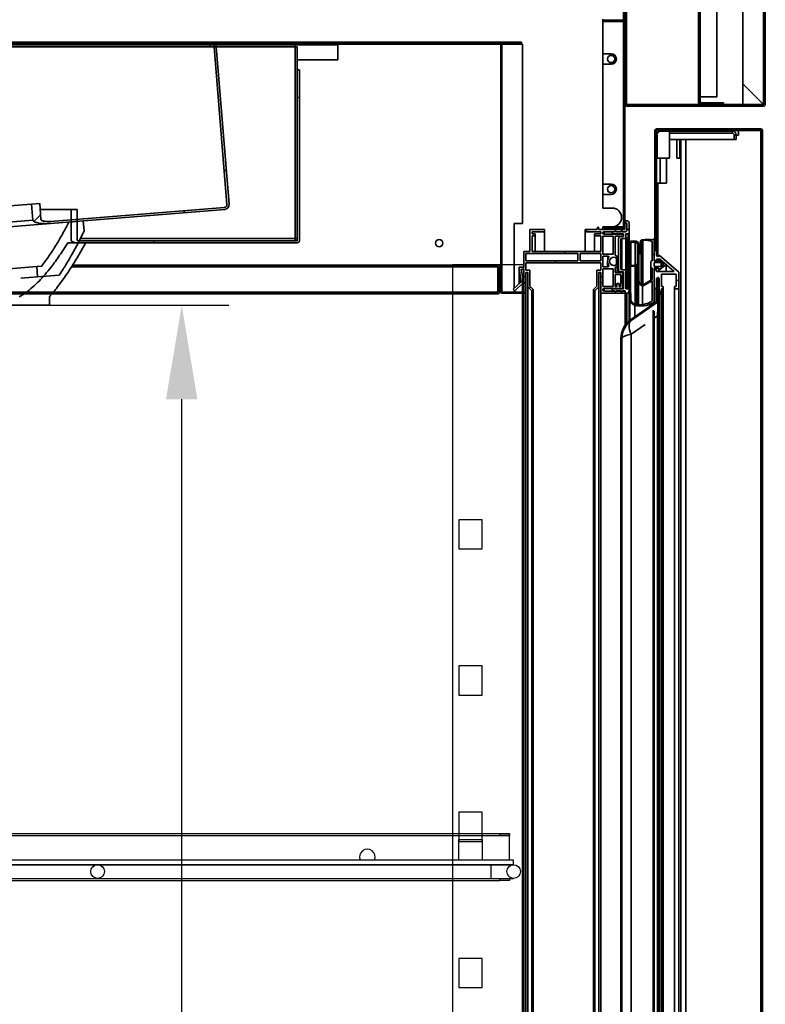
# Model space of a CAD drawing. Units: millimetres. Extents: x 11305 to 20286, y 624 to 6974.
# Drawn here: x 17505 to 17861, y 4926 to 5397 of the extents above; entities that cross this region are included whole.
import ezdxf

# ---------------------------------------------------------------- set-up
doc = ezdxf.new("R2010")
doc.units = ezdxf.units.MM
doc.linetypes.add('SLD-Continua', pattern=[0])
doc.layers.add('ACOTA', color=50, linetype='Continuous')

msp = doc.modelspace()

# ---------------------------------------------------------------- linework, layer by layer
at = {"color": 7, "linetype": 'SLD-Continua', "lineweight": 35}
for p, q in [((17829.36, 5360.26), (17829.36, 5744.34)), ((17830.16, 5744.34), (17830.16, 5360.26)), ((17838.15, 5744.34), (17838.15, 5360.26)), ((17794.14, 5534.24), (17794.14, 5396.27)), ((17794.94, 5366.44), (17794.94, 5534.24)), ((17860.5, 5356.47), (17860.5, 5451.56)), ((17860.5, 5451.55), (17860.5, 5356.47)), ((17861.3, 5356.47), (17861.3, 5451.56)), ((17850.52, 5441.58), (17850.52, 5366.45)), ((17783.56, 5306.96), (17783.56, 5397.37)), ((17783.56, 5396.87), (17793.54, 5396.87)), ((17783.56, 5396.87), (17783.56, 5396.27)), ((17783.56, 5396.27), (17793.54, 5396.27)), ((17783.57, 5380.81), (17783.57, 5396.27)), ((17783.57, 5396.27), (17793.54, 5396.27)), ((17793.54, 5396.27), (17793.54, 5297.98)), ((17793.54, 5396.27), (17793.54, 5297.98)), ((17793.54, 5396.27), (17793.54, 5396.27)), ((17794.14, 5396.27), (17794.14, 5297.98)), ((17744.74, 5386.44), (17098.12, 5386.44)), ((17744.74, 5385.95), (17098.12, 5385.95)), ((17182.94, 5385.95), (17656.93, 5385.95)), ((17182.94, 5385.15), (17656.93, 5385.15)), ((17636.47, 5385.15), (17204.39, 5385.15)), ((17636.47, 5384.15), (17204.39, 5384.15)), ((17598.58, 5386.06), (17597.58, 5385.98)), ((17597.58, 5385.98), (17603.84, 5308.7)), ((17604.83, 5308.78), (17598.58, 5386.06)), ((17636.47, 5384.15), (17636.47, 5385.15)), ((17636.47, 5384.15), (17636.47, 5384.14)), ((17636.47, 5384.14), (17636.47, 5292.33)), ((17637.47, 5384.14), (17636.47, 5384.14)), ((17636.47, 5384.14), (17636.47, 5292.33)), ((17636.47, 5384.14), (17636.47, 5384.14)), ((17637.47, 5384.14), (17637.47, 5373.16)), ((17656.93, 5385.15), (17656.93, 5385.95)), ((17656.93, 5385.15), (17656.93, 5385.15)), ((17656.93, 5377.96), (17656.93, 5385.15)), ((17734.76, 5266.7), (17734.76, 5385.45)), ((17735.26, 5385.95), (17743.25, 5385.95)), ((17735.26, 5266.7), (17735.26, 5385.45)), ((17735.26, 5385.45), (17743.25, 5385.45)), ((17735.26, 5385.45), (17735.26, 5385.45)), ((17735.26, 5266.7), (17735.26, 5385.45)), ((17745.24, 5385.45), (17735.26, 5385.45)), ((17743.25, 5385.45), (17743.25, 5385.95)), ((17744.74, 5385.95), (17744.74, 5386.44)), ((17745.24, 5299.63), (17745.24, 5385.45)), ((17637.47, 5377.96), (17656.93, 5377.96)), ((17787.57, 5380.81), (17783.57, 5380.81)), ((17637.47, 5373.16), (17637.47, 5291.34)), ((17637.47, 5373.16), (17638.47, 5373.16)), ((17638.47, 5373.16), (17638.47, 5291.34)), ((17783.57, 5318.44), (17783.57, 5375.82)), ((17783.57, 5375.82), (17787.57, 5375.82)), ((17794.14, 5366.44), (17794.94, 5366.44)), ((17794.14, 5366.44), (17794.94, 5366.44)), ((17794.94, 5363.45), (17794.94, 5366.44)), ((17794.94, 5366.44), (17794.94, 5366.44)), ((17850.52, 5366.45), (17860.5, 5356.47)), ((17850.52, 5356.47), (17850.52, 5366.45)), ((17794.15, 5363.45), (17794.95, 5363.45)), ((17794.15, 5356.47), (17794.15, 5363.45)), ((17794.95, 5356.47), (17794.95, 5363.45)), ((17830.16, 5360.26), (17829.36, 5360.26)), ((17829.36, 5360.26), (17829.36, 5357.27)), ((17838.15, 5360.26), (17830.16, 5360.26)), ((17830.16, 5360.26), (17830.16, 5357.27)), ((17794.94, 5355.66), (17860.5, 5355.66)), ((17860.5, 5356.47), (17794.95, 5356.47)), ((17860.5, 5355.67), (17794.95, 5355.67)), ((17829.36, 5357.27), (17830.16, 5357.27)), ((17830.16, 5357.26), (17841.34, 5357.26)), ((17841.34, 5356.47), (17841.34, 5357.26)), ((17860.5, 5355.67), (17860.5, 5355.66)), ((17859.2, 5344.83), (17809.31, 5344.83)), ((17808.51, 5286.66), (17808.51, 5344.03)), ((17809.31, 5286.66), (17809.31, 5344.03)), ((17859.2, 5344.03), (17809.31, 5344.03)), ((17809.51, 5341.84), (17809.51, 5330.86)), ((17815.49, 5343.84), (17811.5, 5343.84)), ((17815.49, 5343.84), (17815.49, 5330.86)), ((17815.49, 5343.84), (17845.43, 5343.84)), ((17845.43, 5342.84), (17815.49, 5342.84)), ((17845.43, 5343.84), (17845.43, 5342.84)), ((17847.42, 5341.84), (17846.42, 5341.84)), ((17846.42, 5339.84), (17846.42, 5341.84)), ((17847.42, 5341.84), (17847.42, 5339.84)), ((17848.42, 5341.84), (17847.42, 5341.84)), ((17859.2, 5344.03), (17848.23, 5344.03)), ((17848.42, 5341.84), (17848.42, 5343.34)), ((17859.2, 5344.03), (17859.2, 3735.45)), ((17859.2, 5344.03), (17859.2, 3735.45)), ((17859.2, 5344.03), (17859.2, 5344.03)), ((17860, 5344.03), (17860, 3735.45)), ((17846.42, 5339.84), (17815.49, 5339.84)), ((17818.99, 5330.86), (17818.99, 5339.84)), ((17820.48, 5330.86), (17820.48, 5339.84)), ((17820.91, 5339.84), (17820.91, 3739.64)), ((17847.42, 5339.84), (17846.42, 5339.84)), ((17815.49, 5330.86), (17809.51, 5330.86)), ((17811, 5318.89), (17811, 5330.86)), ((17814, 5318.89), (17814, 5330.86)), ((17820.48, 5330.86), (17818.99, 5330.86)), ((17820.91, 5330.86), (17820.48, 5330.86)), ((17787.57, 5318.44), (17783.57, 5318.44)), ((17811, 5318.89), (17809.31, 5318.89)), ((17809.34, 5293.01), (17809.34, 5318.89)), ((17809.94, 5287.35), (17809.94, 5318.89)), ((17814, 5318.89), (17811, 5318.89)), ((17783.57, 5313.45), (17787.57, 5313.45)), ((17783.57, 5306.96), (17783.57, 5313.45)), ((17510.4, 5308.84), (17459.32, 5304.7)), ((17514.25, 5309.15), (17510.4, 5308.84)), ((17510.4, 5308.84), (17511.02, 5301.18)), ((17514.87, 5301.49), (17514.25, 5309.15)), ((17602.65, 5307.3), (17519.38, 5300.56)), ((17532.18, 5306.31), (17514.48, 5306.31)), ((17529.27, 5306.3), (17514.48, 5306.3)), ((17519.46, 5299.56), (17602.73, 5306.31)), ((17529.27, 5306.3), (17532.18, 5306.31)), ((17529.27, 5306.3), (17529.28, 5298.93)), ((17532.18, 5306.31), (17532.19, 5298.93)), ((17783.57, 5306.96), (17783.56, 5306.96)), ((17788.06, 5306.96), (17783.57, 5306.96)), ((17511.02, 5301.18), (17459.94, 5297.05)), ((17519.46, 5299.56), (17476.99, 5296.12)), ((17535.1, 5300.83), (17528.27, 5300.28)), ((17529.28, 5298.93), (17529.28, 5291.54)), ((17532.19, 5298.93), (17532.19, 5291.54)), ((17535.5, 5295.86), (17535.1, 5300.83)), ((17745.24, 5299.63), (17741.25, 5299.63)), ((17741.25, 5299.63), (17741.25, 5268.53)), ((17745.24, 5299.63), (17741.25, 5299.63)), ((17745.24, 5299.63), (17745.24, 5299.63)), ((17780.67, 5296.93), (17781.17, 5297.74)), ((17781.17, 5297.74), (17781.57, 5297.74)), ((17781.57, 5297.74), (17781.57, 5296.63)), ((17793.54, 5297.98), (17783.56, 5297.98)), ((17783.56, 5297.98), (17783.56, 5297.38)), ((17783.56, 5296.63), (17783.56, 5297.98)), ((17783.56, 5297.98), (17788.06, 5297.98)), ((17793.54, 5297.98), (17788.06, 5297.98)), ((17793.54, 5297.98), (17793.54, 5297.98)), ((17794.14, 5300.83), (17795.14, 5300.83)), ((17794.14, 5299.83), (17794.14, 5300.83)), ((17794.54, 5299.83), (17794.14, 5299.83)), ((17794.14, 5296.63), (17794.14, 5299.73)), ((17794.14, 5299.73), (17794.54, 5299.73)), ((17795.04, 5299.23), (17795.04, 5296.53)), ((17795.14, 5296.53), (17795.14, 5299.23)), ((17796.13, 5299.83), (17796.13, 5267.3)), ((17748.74, 5286.16), (17748.74, 5296.63)), ((17748.74, 5296.63), (17755.72, 5296.63)), ((17755.72, 5295.64), (17749.73, 5295.64)), ((17749.73, 5295.64), (17749.73, 5294.64)), ((17749.73, 5294.64), (17751.23, 5294.64)), ((17751.23, 5293.64), (17749.73, 5293.64)), ((17749.73, 5293.64), (17749.73, 5286.16)), ((17751.23, 5294.64), (17751.23, 5293.64)), ((17751.23, 5286.16), (17751.23, 5293.64)), ((17755.72, 5296.63), (17755.72, 5295.64)), ((17755.72, 5286.16), (17755.72, 5295.64)), ((17775.18, 5295.64), (17775.18, 5296.63)), ((17775.18, 5296.63), (17780.67, 5296.63)), ((17782.66, 5295.64), (17775.18, 5295.64)), ((17775.18, 5286.16), (17775.18, 5295.64)), ((17779.67, 5293.64), (17779.67, 5294.64)), ((17779.67, 5294.64), (17782.66, 5294.64)), ((17782.66, 5293.64), (17779.67, 5293.64)), ((17779.67, 5286.16), (17779.67, 5293.64)), ((17780.67, 5296.63), (17780.67, 5296.93)), ((17781.57, 5296.63), (17794.14, 5296.63)), ((17782.66, 5294.64), (17782.66, 5295.64)), ((17782.66, 5286.16), (17782.66, 5293.64)), ((17793.54, 5297.38), (17783.56, 5297.38)), ((17783.66, 5295.14), (17783.66, 5294.94)), ((17783.66, 5293.44), (17788.5, 5293.44)), ((17783.66, 5284.96), (17783.66, 5293.44)), ((17789.27, 5295.64), (17784.16, 5295.64)), ((17784.16, 5294.44), (17793.44, 5294.44)), ((17788.13, 5295.04), (17788.13, 5294.44)), ((17788.5, 5293.44), (17788.5, 5284.96)), ((17788.63, 5295.54), (17789.36, 5295.54)), ((17793.54, 5294.54), (17788.63, 5294.54)), ((17789.27, 5295.54), (17789.27, 5295.64)), ((17793.44, 5293.44), (17789.5, 5293.44)), ((17789.5, 5293.44), (17789.5, 5284.33)), ((17789.95, 5295.54), (17792.35, 5295.54)), ((17792.26, 5295.64), (17790.03, 5295.64)), ((17790.03, 5295.54), (17790.03, 5295.64)), ((17792.14, 5293.34), (17793.54, 5293.34)), ((17792.26, 5295.54), (17792.26, 5295.64)), ((17792.94, 5295.54), (17794.24, 5295.54)), ((17794.24, 5295.64), (17793.03, 5295.64)), ((17793.03, 5295.54), (17793.03, 5295.64)), ((17793.44, 5294.44), (17793.44, 5293.44)), ((17793.44, 5293.34), (17793.44, 5293.44)), ((17793.54, 5293.34), (17793.54, 5294.54)), ((17794.24, 5295.54), (17794.24, 5295.64)), ((17794.54, 5294.54), (17795.64, 5294.54)), ((17794.54, 5292.94), (17794.54, 5294.54)), ((17795.04, 5296.04), (17795.04, 5296.45)), ((17795.14, 5296.37), (17795.14, 5296.53)), ((17795.64, 5294.54), (17795.64, 5268.29)), ((17536.31, 5290.34), (17527.67, 5290.34)), ((17637.47, 5291.34), (17532.75, 5291.34)), ((17637.47, 5290.34), (17532.75, 5290.34)), ((17533.71, 5292.33), (17636.47, 5292.33)), ((17637.47, 5292.33), (17636.47, 5292.33)), ((17636.47, 5291.34), (17636.47, 5292.33)), ((17636.47, 5292.33), (17636.47, 5292.33)), ((17636.47, 5292.33), (17636.47, 5292.33)), ((17791.15, 5277.37), (17791.15, 5292.34)), ((17792.14, 5277.87), (17792.14, 5291.84)), ((17792.64, 5292.34), (17794.54, 5292.34)), ((17794.84, 5277.07), (17794.84, 5292.64)), ((17796.43, 5279.27), (17796.43, 5290.45)), ((17796.78, 5279.62), (17796.78, 5290.45)), ((17797.03, 5290.7), (17799.12, 5290.7)), ((17797.13, 5291.15), (17799.12, 5291.15)), ((17800.17, 5289.65), (17800.17, 5280.57)), ((17800.62, 5289.65), (17800.62, 5285.3)), ((17801.49, 5290.44), (17801.49, 5285.51)), ((17801.94, 5290.32), (17801.94, 5290.56)), ((17802.78, 5270.22), (17802.78, 5291.39)), ((17807.24, 5290.94), (17807.24, 5281.72)), ((17808.14, 5291), (17808.14, 5281.72)), ((17808.14, 5282.3), (17808.14, 5289.67)), ((17808.37, 5290.31), (17809.47, 5291.28)), ((17809.34, 5291.16), (17809.34, 5292.22)), ((17809.64, 5291.15), (17809.34, 5290.8)), ((17809.34, 5290.8), (17809.34, 5284.35)), ((17809.47, 5291.28), (17809.64, 5291.15)), ((17745.74, 5278.67), (17745.74, 5286.16)), ((17745.74, 5286.16), (17748.74, 5286.16)), ((17746.74, 5285.16), (17771.69, 5285.16)), ((17746.74, 5281.67), (17746.74, 5285.16)), ((17749.73, 5286.16), (17782.66, 5286.16)), ((17771.69, 5285.16), (17771.69, 5281.67)), ((17772.68, 5285.16), (17782.66, 5285.16)), ((17772.68, 5281.67), (17772.68, 5285.16)), ((17782.66, 5285.16), (17782.66, 5281.67)), ((17788.5, 5284.96), (17783.66, 5284.96)), ((17783.66, 5283.96), (17785.97, 5283.96)), ((17783.66, 5278.87), (17783.66, 5283.96)), ((17790.5, 5283.88), (17790.5, 5282.91)), ((17800.62, 5285.3), (17801.85, 5285.6)), ((17800.62, 5280.57), (17800.62, 5284.68)), ((17800.75, 5284.87), (17801.95, 5285.16)), ((17800.75, 5273.9), (17800.75, 5284.87)), ((17802.03, 5285.77), (17802.03, 5285.91)), ((17802.49, 5270.11), (17802.49, 5285.84)), ((17808.51, 5286.66), (17809.31, 5286.66)), ((17809.94, 5287.35), (17809.34, 5287.35)), ((17809.94, 5283.75), (17809.94, 5287.35)), ((17810.53, 5284.35), (17819.91, 5276.26)), ((17512.84, 5279), (17490.18, 5277.17)), ((17515.21, 5279.2), (17512.84, 5279)), ((17512.84, 5279), (17513.24, 5274.03)), ((17529.53, 5278.88), (17718.39, 5278.88)), ((17530.03, 5279.67), (17718.39, 5279.67)), ((17718.39, 5279.67), (17718.39, 5278.88)), ((17718.39, 5278.87), (17718.39, 5278.88)), ((17718.39, 5278.87), (17733.35, 5278.87)), ((17718.41, 5279.67), (17718.41, 5278.88)), ((17733.35, 5279.67), (17718.41, 5279.67)), ((17733.35, 5278.88), (17718.41, 5278.88)), ((17733.35, 5278.87), (17733.35, 5266.7)), ((17733.36, 5278.87), (17733.36, 5266.7)), ((17734.16, 5278.87), (17734.16, 5266.7)), ((17771.69, 5281.67), (17746.74, 5281.67)), ((17782.66, 5280.67), (17746.74, 5280.67)), ((17746.74, 5280.67), (17746.74, 5277.18)), ((17782.66, 5281.67), (17772.68, 5281.67)), ((17782.66, 5277.18), (17782.66, 5280.67)), ((17785.97, 5278.87), (17783.66, 5278.87)), ((17785.81, 5281.42), (17785.81, 5278.87)), ((17790.5, 5282.91), (17790.12, 5282.91)), ((17790.12, 5279.92), (17790.12, 5282.91)), ((17790.12, 5279.92), (17790.5, 5279.92)), ((17790.5, 5279.92), (17790.5, 5282.91)), ((17790.5, 5279.92), (17790.5, 5278.95)), ((17790.5, 5276.18), (17790.5, 5278.95)), ((17796.87, 5279.07), (17799.12, 5279.07)), ((17796.87, 5266.65), (17796.87, 5279.07)), ((17799.12, 5279.52), (17796.88, 5279.52)), ((17799.91, 5279.29), (17800.62, 5270.79)), ((17799.91, 5260.77), (17799.91, 5279.29)), ((17801, 5271.03), (17800.27, 5279.61)), ((17800.62, 5275.47), (17800.62, 5280.57)), ((17807.24, 5281.72), (17806.63, 5281.3)), ((17806.63, 5281.3), (17806.63, 5278.61)), ((17808.14, 5281.72), (17810.44, 5281.72)), ((17808.14, 5280.92), (17811.55, 5280.92)), ((17808.14, 5278.99), (17808.14, 5280.92)), ((17811.51, 5278.99), (17808.14, 5278.99)), ((17809.34, 5281.3), (17809.14, 5281.3)), ((17810.78, 5282.55), (17809.34, 5282.55)), ((17809.34, 5282.55), (17809.34, 5281.3)), ((17810.44, 5281.72), (17810.44, 5282.66)), ((17810.44, 5282.66), (17813.93, 5279.97)), ((17813.93, 5279.97), (17810.44, 5277.28)), ((17817.73, 5276.56), (17810.78, 5282.55)), ((17810.78, 5282.39), (17810.78, 5282.55)), ((17812.78, 5279.97), (17811.51, 5278.99)), ((17811.55, 5280.92), (17812.78, 5279.97)), ((17811.55, 5279.02), (17811.55, 5280.92)), ((17813.93, 5276.56), (17813.93, 5279.84)), ((17513.24, 5274.03), (17523.65, 5274.87)), ((17744.4, 5271.49), (17743.59, 5278.67)), ((17743.59, 5278.67), (17743.65, 5278.67)), ((17743.59, 5270.73), (17743.59, 5278.67)), ((17743.65, 5278.67), (17745.74, 5278.67)), ((17745.74, 5277.67), (17744.72, 5277.67)), ((17744.72, 5277.67), (17745.45, 5271.18)), ((17745.24, 5274.68), (17745.24, 5266.7)), ((17745.74, 5274.68), (17745.24, 5274.68)), ((17745.74, 5266.2), (17745.74, 5277.67)), ((17745.74, 5274.68), (17745.74, 5266.7)), ((17746.74, 5277.18), (17748.74, 5277.18)), ((17747.74, 5276.18), (17746.74, 5276.18)), ((17746.74, 5276.18), (17746.74, 5274.55)), ((17746.74, 5273.95), (17746.74, 5274.55)), ((17747.74, 5269.19), (17747.74, 5276.18)), ((17748.74, 5277.18), (17748.74, 5269.61)), ((17780.67, 5269.61), (17780.67, 5277.18)), ((17780.67, 5277.18), (17782.66, 5277.18)), ((17782.66, 5276.18), (17781.67, 5276.18)), ((17781.67, 5276.18), (17781.67, 5269.19)), ((17782.66, 5274.46), (17782.66, 5276.18)), ((17782.66, 5273.86), (17782.66, 5274.46)), ((17783.66, 5277.87), (17788.5, 5277.87)), ((17783.66, 5269.39), (17783.66, 5277.87)), ((17788.5, 5277.87), (17788.5, 5269.39)), ((17789.5, 5278.51), (17789.5, 5276.18)), ((17789.5, 5276.18), (17793.2, 5276.18)), ((17792.2, 5275.18), (17789.5, 5275.18)), ((17789.5, 5275.18), (17789.5, 5269.39)), ((17791.15, 5276.18), (17791.15, 5277.37)), ((17793.54, 5276.37), (17792.14, 5276.38)), ((17792.2, 5274.65), (17792.2, 5275.18)), ((17792.2, 5271.11), (17792.2, 5274.65)), ((17794.54, 5277.37), (17792.64, 5277.37)), ((17793.2, 5274.28), (17792.82, 5274.28)), ((17792.82, 5271.49), (17792.82, 5274.28)), ((17793.2, 5276.18), (17793.2, 5274.28)), ((17793.2, 5271.49), (17793.2, 5274.28)), ((17793.54, 5268.29), (17793.54, 5276.37)), ((17794.54, 5268.29), (17794.54, 5276.77)), ((17794.84, 5268.29), (17794.84, 5277.07)), ((17806.63, 5278.61), (17807.24, 5278.19)), ((17806.63, 5272.35), (17806.63, 5278.61)), ((17807.24, 5278.19), (17807.24, 5272.69)), ((17808.14, 5278.22), (17808.14, 5262.45)), ((17810.44, 5278.22), (17808.14, 5278.22)), ((17808.14, 5269.33), (17808.14, 5276.81)), ((17809.34, 5277.81), (17809.34, 5276.56)), ((17809.34, 5276.56), (17817.73, 5276.56)), ((17810.44, 5277.28), (17810.44, 5278.22)), ((17810.44, 5276.56), (17810.44, 5277.28)), ((17818.72, 5275.37), (17811.73, 5275.37)), ((17811.73, 5275.37), (17811.73, 5269.33)), ((17818.72, 5269.33), (17818.72, 5275.37)), ((17819.91, 5276.26), (17819.91, 5268.33)), ((17513.24, 5274.03), (17505.31, 5273.39)), ((17740.77, 5268.07), (17744.4, 5271.49)), ((17745.45, 5271.18), (17741.45, 5267.36)), ((17746.74, 5273.95), (17746.74, 5271.46)), ((17746.74, 5270.86), (17746.74, 5271.46)), ((17746.74, 5270.86), (17746.74, 5266.2)), ((17748.74, 5269.61), (17750.33, 5268.01)), ((17779.07, 5268.01), (17780.67, 5269.61)), ((17782.66, 5271.46), (17782.66, 5273.86)), ((17782.66, 5270.86), (17782.66, 5271.46)), ((17782.66, 5266.2), (17782.66, 5270.86)), ((17788.5, 5269.39), (17783.66, 5269.39)), ((17789.5, 5269.39), (17790.35, 5269.39)), ((17790.35, 5269.39), (17790.35, 5270.89)), ((17790.35, 5270.89), (17791.35, 5270.89)), ((17791.35, 5270.89), (17791.35, 5269.39)), ((17791.35, 5269.39), (17792.2, 5269.39)), ((17792.2, 5269.39), (17792.2, 5271.11)), ((17792.82, 5271.49), (17793.2, 5271.49)), ((17793.2, 5271.49), (17793.2, 5268.39)), ((17796.32, 5272.84), (17796.32, 5253.06)), ((17800.62, 5270.79), (17802.59, 5269.58)), ((17800.62, 5260.7), (17800.62, 5270.79)), ((17802.54, 5270.08), (17801, 5271.03)), ((17807.24, 5272.69), (17802.54, 5270.08)), ((17802.59, 5269.58), (17807.24, 5272.14)), ((17802.59, 5260.77), (17802.59, 5269.58)), ((17807.24, 5272.14), (17807.24, 5263.02)), ((17810.53, 5273.37), (17809.34, 5273.37)), ((17809.34, 5273.37), (17809.34, 5268.33)), ((17809.69, 5273.68), (17810.19, 5273.68)), ((17809.69, 5273.68), (17809.69, 5262.71)), ((17810.19, 5273.68), (17810.19, 5262.71)), ((17810.53, 5268.33), (17810.53, 5273.37)), ((17811.73, 5269.33), (17812.53, 5269.33)), ((17812.53, 5269.33), (17812.53, 5268.33)), ((17817.92, 5268.33), (17817.92, 5269.33)), ((17817.92, 5269.33), (17818.72, 5269.33)), ((17305.04, 5266.69), (17733.35, 5266.69)), ((17305.04, 5265.89), (17733.35, 5265.89)), ((17745.24, 5266.7), (17735.26, 5266.7)), ((17735.26, 5266.7), (17735.26, 5266.7)), ((17735.26, 5266.7), (17741.25, 5266.7)), ((17745.24, 5266.2), (17735.26, 5266.2)), ((17740.75, 5266.7), (17740.75, 5266.7)), ((17741.45, 5267.36), (17740.77, 5268.07)), ((17740.77, 5266.7), (17740.77, 5266.7)), ((17741.25, 5267.56), (17741.25, 5266.7)), ((17741.45, 5266.7), (17741.45, 5267.36)), ((17746.74, 5266.2), (17745.74, 5266.2)), ((17745.74, 3813.29), (17745.74, 5266.2)), ((17746.74, 3813.29), (17746.74, 5266.2)), ((17749.63, 5267.3), (17747.74, 5269.19)), ((17747.74, 3810.29), (17747.74, 5269.19)), ((17750.33, 5268.01), (17749.63, 5267.3)), ((17749.63, 3812.18), (17749.63, 5267.3)), ((17750.33, 3811.48), (17750.33, 5268.01)), ((17779.78, 5267.3), (17779.07, 5268.01)), ((17779.07, 3811.48), (17779.07, 5268.01)), ((17781.67, 5269.19), (17779.78, 5267.3)), ((17779.78, 3812.18), (17779.78, 5267.3)), ((17781.67, 3810.29), (17781.67, 5269.19)), ((17794.24, 5266.2), (17782.66, 5266.2)), ((17782.66, 3813.29), (17782.66, 5266.2)), ((17783.66, 5267.9), (17783.66, 5267.7)), ((17793.2, 5268.39), (17784.16, 5268.39)), ((17784.16, 5267.2), (17789.27, 5267.2)), ((17788.13, 5267.8), (17788.13, 5267.2)), ((17788.63, 5268.29), (17793.54, 5268.29)), ((17789.36, 5267.3), (17788.63, 5267.3)), ((17789.36, 5267.03), (17789.36, 5267.3)), ((17792.35, 5267.3), (17789.95, 5267.3)), ((17789.95, 5267.03), (17789.95, 5267.3)), ((17790.03, 5267.2), (17792.26, 5267.2)), ((17792.35, 5267.03), (17792.35, 5267.3)), ((17794.34, 5267.3), (17792.94, 5267.3)), ((17792.94, 5267.03), (17792.94, 5267.3)), ((17793.03, 5267.2), (17794.24, 5267.2)), ((17793.2, 5268.29), (17793.2, 5268.39)), ((17794.24, 5267.2), (17794.24, 5266.2)), ((17794.24, 5250.84), (17794.24, 5266.2)), ((17794.34, 5266.2), (17794.34, 5267.3)), ((17795.14, 5266.2), (17794.34, 5266.2)), ((17794.34, 5250.98), (17794.34, 5266.2)), ((17795.64, 5268.29), (17794.54, 5268.29)), ((17795.14, 5251.95), (17795.14, 5266.2)), ((17796.13, 5252.91), (17796.13, 5267.27)), ((17809.34, 5268.33), (17809.14, 5268.33)), ((17809.34, 5262.2), (17809.34, 5268.33)), ((17810.53, 3811.15), (17810.53, 5268.33)), ((17811.73, 5265.34), (17811.53, 5265.34)), ((17811.53, 3814.15), (17811.53, 5265.34)), ((17812.53, 5268.33), (17811.73, 5268.33)), ((17811.73, 5268.33), (17811.73, 5265.34)), ((17811.73, 3814.15), (17811.73, 5265.34)), ((17812.53, 3811.15), (17812.53, 5268.33)), ((17819.91, 5268.33), (17817.92, 5268.33)), ((17817.92, 3811.15), (17817.92, 5268.33)), ((17819.91, 3811.15), (17819.91, 5268.33)), ((17518.88, 5260.4), (17499.72, 5260.4)), ((17518.88, 5264.39), (17518.88, 5260.4)), ((17796.57, 5253.25), (17796.57, 5263)), ((17796.9, 5253.5), (17809.47, 5262.3)), ((17797.19, 5253.09), (17809.76, 5261.89)), ((17798.9, 5254.9), (17798.9, 5260.46)), ((17808.14, 5261.36), (17808.14, 5262.45)), ((17810.19, 5255.35), (17810.19, 5262.71)), ((17808.14, 3818.78), (17808.14, 5257.67)), ((17809.76, 5255.35), (17809.76, 3821.1)), ((17810.19, 5255.35), (17809.76, 5255.35)), ((17810.19, 3821.1), (17810.19, 5255.35)), ((17796.22, 5251.38), (17796.15, 5250.56)), ((17796.15, 5250.56), (17796.22, 5249.64)), ((17796.42, 5252.09), (17796.22, 5251.38)), ((17796.74, 5252.66), (17796.42, 5252.09)), ((17797.19, 5253.09), (17796.74, 5252.66)), ((17796.22, 5249.64), (17796.42, 5248.65)), ((17796.42, 5248.65), (17796.74, 5247.61)), ((17796.74, 5247.61), (17797.19, 5246.55)), ((17797.19, 3829.9), (17797.19, 5246.55)), ((17792.22, 3831.95), (17792.22, 5244.51)), ((17792.72, 3831.95), (17792.72, 5244.51))]:
    msp.add_line(p, q, dxfattribs=at)
at = {"color": 8, "linetype": 'SLD-Continua', "lineweight": 35}
for p, q in [((17793.54, 5396.87), (17793.54, 5534.24)), ((17794.94, 5363.45), (17794.94, 5534.24)), ((17793.54, 5396.27), (17793.54, 5396.27)), ((17365.87, 5384.14), (17597.73, 5384.14)), ((17598.73, 5384.14), (17636.47, 5384.14)), ((17636.47, 5385.15), (17656.93, 5385.15)), ((17734.76, 5385.45), (17656.93, 5385.45)), ((17794.15, 5356.46), (17794.14, 5356.46)), ((17794.94, 5355.66), (17794.94, 5355.67)), ((17830.16, 5357.26), (17830.16, 5356.47)), ((17860.5, 5356.47), (17860.5, 5356.47)), ((17823.25, 5339.84), (17823.25, 3739.64)), ((17809.94, 5283.75), (17809.94, 5318.89)), ((17793.54, 5297.98), (17793.54, 5297.98)), ((17794.54, 5299.73), (17794.54, 5299.83)), ((17784.16, 5294.44), (17784.16, 5295.64)), ((17788.63, 5294.44), (17788.63, 5294.54)), ((17793.54, 5296.63), (17793.54, 5297.38)), ((17636.47, 5292.33), (17533.71, 5292.33)), ((17792.64, 5277.37), (17792.64, 5292.34)), ((17794.54, 5277.37), (17794.54, 5292.34)), ((17797.03, 5279.52), (17797.03, 5290.7)), ((17799.12, 5279.52), (17799.12, 5290.7)), ((17785.97, 5282.39), (17785.97, 5283.96)), ((17801.95, 5270.44), (17801.95, 5285.16)), ((17529.52, 5278.87), (17718.39, 5278.87)), ((17786.37, 5279.08), (17786.37, 5279.66)), ((17799.12, 5260.89), (17799.12, 5279.07)), ((17792.14, 5276.18), (17792.14, 5276.38)), ((17733.35, 5266.7), (17520.78, 5266.7)), ((17745.24, 3813.78), (17745.24, 5266.2)), ((17784.16, 5267.2), (17784.16, 5268.39)), ((17788.63, 5267.2), (17788.63, 5267.3)), ((17809.14, 5262.06), (17809.14, 5268.33)), ((17807.61, 5261), (17807.61, 5261.57)), ((17807.61, 3818.38), (17807.61, 5258.07)), ((17808.14, 5254.22), (17809.76, 5255.35)), ((17797.19, 5246.55), (17803.78, 5251.16))]:
    msp.add_line(p, q, dxfattribs=at)
at = {"color": 7, "linetype": 'SLD-Continua', "lineweight": 18}
for p, q in [((17505.62, 5385.15), (17504.82, 5385.95)), ((17572.83, 5385.15), (17572.03, 5385.95)), ((17595.09, 5384.15), (17596.09, 5385.15)), ((17596.89, 5385.95), (17597.39, 5386.44)), ((17664.1, 5385.95), (17664.6, 5386.44)), ((17793.54, 5380.97), (17794.14, 5381.57)), ((17860.5, 5380.72), (17861.3, 5381.52)), ((17637.47, 5359.32), (17638.47, 5360.32)), ((17735.26, 5357.13), (17734.76, 5357.63)), ((17835.45, 5355.67), (17836.25, 5356.47)), ((17823.82, 5344.03), (17824.61, 5344.83)), ((17808.51, 5328.73), (17809.31, 5329.53)), ((17602.57, 5324.41), (17603.49, 5325.34)), ((17793.54, 5313.76), (17794.14, 5314.36)), ((17511.49, 5300.54), (17514.69, 5303.75)), ((17582.85, 5304.7), (17583.94, 5305.79)), ((17775.42, 5295.64), (17776.41, 5296.63)), ((17796.13, 5296.26), (17795.14, 5297.26)), ((17568.49, 5290.34), (17569.49, 5291.34)), ((17801.94, 5290.45), (17801.53, 5290.86)), ((17764.94, 5285.16), (17765.94, 5286.16)), ((17808.14, 5284.25), (17807.24, 5285.15)), ((17760.45, 5280.67), (17761.45, 5281.67)), ((17811.47, 5280.92), (17810.44, 5281.96)), ((17813.08, 5279.31), (17812.58, 5279.81)), ((17818.72, 5271.73), (17819.91, 5272.93)), ((17544.05, 5265.89), (17544.84, 5266.69)), ((17678.46, 5265.89), (17679.26, 5266.69)), ((17745.98, 5266.2), (17746.74, 5266.96)), ((17748.36, 5268.57), (17749.06, 5269.28)), ((17859.2, 5245), (17860, 5245.8)), ((17792.22, 5178.03), (17792.72, 5178.52)), ((17859.2, 5177.79), (17860, 5178.59)), ((17792.22, 5110.82), (17792.72, 5111.32)), ((17859.2, 5043.38), (17860, 5044.17)), ((17792.22, 4976.4), (17792.72, 4976.9)), ((17859.2, 4976.17), (17860, 4976.96))]:
    msp.add_line(p, q, dxfattribs=at)
for p, q in [((17711.74, 5279.78), (17711.74, 3813.78)), ((17745.74, 5279.78), (17711.74, 5279.78)), ((17745.74, 3813.78), (17745.74, 5279.78))]:
    msp.add_line(p, q)
at = {"color": 7, "linetype": 'SLD-Continua'}
for p, q in [((17714.74, 5157.77), (17714.74, 5143.78)), ((17725.93, 5157.77), (17714.74, 5157.77)), ((17725.93, 5143.78), (17725.93, 5157.77)), ((17714.74, 5143.78), (17725.93, 5143.78)), ((17714.74, 5087.77), (17714.74, 5073.78)), ((17725.93, 5087.77), (17714.74, 5087.77)), ((17725.93, 5073.78), (17725.93, 5087.77)), ((17714.74, 5073.78), (17725.93, 5073.78)), ((17714.74, 5017.77), (17714.74, 5003.78)), ((17725.93, 5017.77), (17714.74, 5017.77)), ((17714.74, 5017.77), (17714.74, 5007.51)), ((17725.93, 5017.77), (17714.74, 5017.77)), ((17714.84, 5007.51), (17714.84, 5017.77)), ((17725.93, 5003.78), (17725.93, 5017.77)), ((17725.93, 5007.51), (17725.93, 5017.77)), ((17136.96, 5007.51), (17734.31, 5007.51)), ((17136.96, 5006.58), (17734.31, 5006.58)), ((17734.31, 5006.58), (17734.31, 5007.51)), ((17734.31, 5007.51), (17738.98, 5007.51)), ((17738.98, 5006.58), (17734.31, 5006.58)), ((17738.98, 5007.51), (17738.98, 5006.58)), ((17738.98, 5006.58), (17738.98, 5006.58)), ((17738.98, 4994.88), (17738.98, 5006.58)), ((17714.74, 5004.72), (17725.93, 5004.72)), ((17714.74, 4994.88), (17714.74, 5004.72)), ((17714.74, 5003.78), (17725.93, 5003.78)), ((17714.74, 5003.78), (17725.93, 5003.78)), ((17725.93, 5004.72), (17725.93, 4994.88)), ((17740.93, 4994.88), (17141.62, 4994.88)), ((17141.62, 4992.65), (17740.93, 4992.65)), ((17730.21, 4992.6), (17152.34, 4992.6)), ((17670.93, 4992.6), (17670.35, 4992.65)), ((17671.52, 4992.65), (17670.93, 4992.6)), ((17714.74, 4992.6), (17714.74, 4992.65)), ((17725.93, 4992.65), (17725.93, 4992.6)), ((17740.93, 4992.6), (17730.21, 4992.6)), ((17738.98, 4992.6), (17738.98, 4992.65)), ((17740.93, 4993.77), (17740.93, 4994.88)), ((17740.93, 4992.65), (17740.93, 4993.77)), ((17136.96, 4985.14), (17734.31, 4985.14)), ((17142.47, 4986.08), (17734.31, 4986.08)), ((17734.31, 4985.14), (17734.31, 4986.08)), ((17734.31, 4986.08), (17738.5, 4986.08)), ((17738.98, 4985.14), (17734.31, 4985.14)), ((17738.5, 4986.08), (17740.93, 4986.08)), ((17738.98, 4986.08), (17738.98, 4985.14)), ((17714.74, 4947.77), (17714.74, 4933.78)), ((17725.93, 4947.77), (17714.74, 4947.77)), ((17725.93, 4933.78), (17725.93, 4947.77)), ((17714.74, 4933.78), (17725.93, 4933.78))]:
    msp.add_line(p, q, dxfattribs=at)
at = {"color": 8, "linetype": 'SLD-Continua'}
for p, q in [((17136.96, 5006.58), (17738.98, 5006.58)), ((17730.21, 4989.34), (17730.21, 4992.6)), ((17730.21, 4986.08), (17730.21, 4989.34))]:
    msp.add_line(p, q, dxfattribs=at)
at = {"color": 7, "linetype": 'SLD-Continua', "lineweight": 35}
for centre in [(17787.57, 5378.31), (17787.57, 5315.94), (17705.33, 5290.15)]:
    msp.add_circle(centre, 1.75, dxfattribs=at)
at = {"color": 7, "linetype": 'SLD-Continua'}
for centre in [(17541.94, 4989.34), (17740.93, 4989.34)]:
    msp.add_circle(centre, 3.26, dxfattribs=at)
at = {"color": 7, "linetype": 'SLD-Continua', "lineweight": 35}
for centre, radius, start, end in [((17793.54, 5396.27), 0.6, 0, 90), ((17793.54, 5396.27), 0.000998, 0, 90), ((17735.26, 5385.45), 0.5, 90, 180), ((17735.26, 5385.45), 0.000998, 90, 180), ((17787.57, 5378.31), 2.49, 270, 90), ((17794.94, 5356.46), 0.8, 180, 270), ((17794.95, 5356.47), 0.799, 180, 270), ((17794.95, 5356.47), 0.000998, 180, 270), ((17830.16, 5357.27), 0.799, 180, 268.2991), ((17830.16, 5357.27), 0.000998, 180, 270), ((17860.5, 5356.47), 0.799, 270, 0), ((17860.5, 5356.47), 0.000998, 270, 0), ((17809.31, 5344.03), 0.799, 90, 180), ((17859.2, 5344.03), 0.799, 0, 90), ((17809.31, 5344.03), 0.000998, 90, 180), ((17811.5, 5341.84), 2, 90, 180), ((17845.43, 5341.84), 2, 0, 90), ((17845.43, 5341.84), 0.998, 0, 90), ((17859.2, 5344.03), 0.000998, 0, 90), ((17787.57, 5315.94), 2.49, 270, 90), ((17602.55, 5308.59), 2.3, 274.6296, 4.6296), ((17788.06, 5302.47), 4.49, 270, 90), ((17793.54, 5297.98), 0.6, 270, 0), ((17793.54, 5297.98), 0.000998, 270, 0), ((17794.54, 5299.23), 0.599, 0, 90), ((17794.54, 5299.23), 0.499, 0, 90), ((17795.14, 5299.83), 0.998, 0, 90), ((17784.16, 5295.14), 0.499, 90, 180), ((17784.16, 5294.94), 0.499, 180, 270), ((17788.63, 5295.04), 0.499, 90, 270), ((17789.65, 5295.54), 0.394, 14.6649, 165.3351), ((17789.65, 5295.54), 0.294, 0, 180), ((17792.14, 5292.34), 0.998, 90, 180), ((17792.64, 5295.54), 0.394, 14.6649, 165.3351), ((17792.64, 5295.54), 0.294, 0, 180), ((17794.22, 5296.45), 0.917, 270.955, 5.0705), ((17794.22, 5296.45), 0.817, 271.0117, 5.3714), ((17794.54, 5292.64), 0.299, 270, 90), ((17810.62, 5289.76), 3.57, 115.476, 147.623), ((17809.26, 5292.62), 0.399, 295.476, 115.476), ((17637.47, 5291.34), 0.999, 270, 0), ((17637.47, 5291.34), 0.000998, 270, 0), ((17792.64, 5291.84), 0.499, 90, 180), ((17797.13, 5290.45), 0.699, 90, 180), ((17797.03, 5290.45), 0.249, 90, 180), ((17799.12, 5289.65), 1.5, 0, 90), ((17799.12, 5289.65), 1.05, 0, 90), ((17802.78, 5290.54), 1.29, 98.2363, 178.6021), ((17820.98, 5290.44), 19.48, 179.6307, 193.4643), ((17802.8, 5290.53), 0.86, 91.3405, 177.9398), ((17820.99, 5290.44), 19.05, 179.6323, 193.3922), ((17804.73, 5278.35), 13.63, 77.8058, 98.9915), ((17804.21, 5283.32), 8.2, 68.2931, 100.0246), ((17810.62, 5289.76), 2.77, 115.476, 153.4476), ((17809.14, 5289.67), 0.998, 140.4133, 180), ((17785.97, 5283.46), 0.499, 324.1553, 90), ((17788.8, 5281.42), 2.99, 55.4819, 76.5066), ((17800.82, 5284.68), 0.2, 109.6997, 180), ((17801.79, 5285.84), 0.249, 283.625, 15.8185), ((17801.79, 5285.84), 0.699, 283.6875, 15.8116), ((17809.94, 5284.35), 0.599, 180, 270), ((17809.94, 5284.35), 0.599, 270, 0), ((17733.35, 5278.87), 0.808, 0, 90), ((17733.35, 5278.87), 0.00998, 0, 90), ((17788.8, 5281.42), 2.99, 144.1553, 215.8447), ((17785.97, 5279.37), 0.499, 270, 35.8447), ((17788.8, 5281.42), 2, 48.5904, 311.4096), ((17788.8, 5281.42), 2.99, 283.4934, 304.5181), ((17993.94, 5272.84), 197.61, 178.1338, 182.8531), ((18000.13, 5272.86), 203.36, 178.25, 182.7316), ((17796.88, 5279.62), 0.0998, 180, 270), ((17799.12, 5280.57), 1.05, 270, 0), ((17799.12, 5280.57), 1.5, 270, 301.5134), ((17799.12, 5280.57), 1.5, 319.9898, 0), ((17809.14, 5282.3), 0.998, 180, 270), ((17746.74, 5274.25), 0.299, 90, 270), ((17782.66, 5274.16), 0.299, 270, 90), ((17792.14, 5277.37), 0.998, 180, 269.8839), ((17792.64, 5277.87), 0.499, 180, 269.934), ((17791.5, 5272.78), 2, 48.5904, 69.5127), ((17794.54, 5277.07), 0.299, 270, 89.934), ((17809.31, 5276.63), 1.19, 88.6923, 170.9188), ((17746.74, 5271.16), 0.299, 90, 270), ((17782.66, 5271.16), 0.299, 270, 90), ((17791.5, 5272.98), 2, 290.4873, 311.4096), ((17809.14, 5269.33), 0.998, 180, 270), ((17733.35, 5266.7), 0.808, 270, 0), ((17733.35, 5266.7), 0.00998, 270, 0), ((17735.26, 5266.7), 0.5, 180, 270), ((17735.26, 5266.7), 0.000998, 180, 270), ((17745.24, 5266.7), 0.000998, 270, 0), ((17745.24, 5266.7), 0.5, 270, 0), ((17784.16, 5267.9), 0.499, 90, 180), ((17784.16, 5267.7), 0.499, 180, 270), ((17788.63, 5267.8), 0.499, 90, 270), ((17789.65, 5267.3), 0.394, 194.6649, 345.3351), ((17789.65, 5267.3), 0.294, 180, 0), ((17792.64, 5267.3), 0.394, 194.6649, 345.3351), ((17792.64, 5267.3), 0.294, 180, 0), ((17795.05, 5267.28), 1.09, 274.7132, 0.7394), ((17816.34, 5268.6), 5.81, 182.6784, 214.1914), ((17799.54, 5263.39), 2.99, 187.3921, 257.7773), ((17799.54, 5263.4), 2.54, 185.2961, 258.3496), ((17801.86, 5271.92), 11.84, 255.5229, 299.0541), ((17801.25, 5271.68), 11, 258.3496, 300.2684), ((17806.24, 5263.02), 0.998, 303.0664, 0), ((17807.14, 5262.45), 0.998, 298.1841, 0), ((17809.19, 5262.71), 0.499, 305, 0), ((17809.19, 5262.71), 0.998, 305, 0), ((17803.2, 5244.51), 10.98, 125, 180), ((17803.2, 5244.51), 10.48, 125, 180)]:
    msp.add_arc(centre, radius, start, end, dxfattribs=at)
at = {"color": 7, "linetype": 'SLD-Continua'}
msp.add_arc((17670.93, 4996.33), 3.73, 337.201, 202.799, dxfattribs=at)
at = {"color": 7, "linetype": 'SLD-Continua', "lineweight": 35}
for centre, major_axis, ratio, start_param, end_param in [((17809.19, 5251.74), (0.58, 10.15), 0.038343, 5.07789, 6.313452), ((17803.2, 5244.51), (10.48, 0), 0.238095, 2.181662, 3.141593)]:
    msp.add_ellipse(centre, major_axis=major_axis, ratio=ratio, start_param=start_param, end_param=end_param, dxfattribs=at)
for points in [[(17860.5, 5356.47), (17860.5, 5356.47), (17860.5, 5356.47), (17860.5, 5356.47), (17860.5, 5356.47), (17860.5, 5356.47), (17860.5, 5356.47)], [(17733.35, 5266.69), (17733.35, 5266.69), (17733.35, 5266.69), (17733.35, 5266.69), (17733.35, 5266.7), (17733.35, 5266.7), (17733.35, 5266.7)]]:
    msp.add_open_spline(points, degree=3, dxfattribs=at)
for points, knots in [([(17848.42, 5343.34), (17848.41, 5343.51), (17848.4, 5343.76), (17848.27, 5343.97), (17848.23, 5344.03)], [0, 0, 0, 0, 0.683354, 1, 1, 1, 1]), ([(17603.84, 5308.7), (17603.84, 5308.55), (17603.83, 5308.26), (17603.67, 5307.92), (17603.49, 5307.7), (17603.33, 5307.55), (17603.15, 5307.44), (17602.98, 5307.37), (17602.84, 5307.33), (17602.75, 5307.31), (17602.68, 5307.3), (17602.65, 5307.3)], [0, 0, 0, 0, 0.214307, 0.428614, 0.534613, 0.640611, 0.74661, 0.852609, 0.90547, 0.952605, 1, 1, 1, 1]), ([(17511.02, 5301.18), (17511.03, 5301.12), (17511.06, 5300.98), (17511.23, 5300.73), (17511.79, 5300.31), (17513.2, 5299.84), (17515.37, 5299.53), (17517.6, 5299.45), (17518.97, 5299.53), (17519.46, 5299.56)], [0, 0, 0, 0, 0.020715, 0.049129, 0.099007, 0.253011, 0.540747, 0.834963, 1, 1, 1, 1]), ([(17519.38, 5300.56), (17518.8, 5300.53), (17517.91, 5300.49), (17516.79, 5300.59), (17516.1, 5300.72), (17515.58, 5300.87), (17515.22, 5301.04), (17514.99, 5301.22), (17514.91, 5301.35), (17514.88, 5301.44), (17514.87, 5301.48), (17514.87, 5301.49)], [0, 0, 0, 0, 0.359039, 0.55766, 0.696779, 0.794543, 0.899232, 0.94041, 0.974545, 0.993864, 1, 1, 1, 1]), ([(17528.27, 5300.28), (17527.31, 5298.45), (17525.38, 5294.81), (17522.25, 5289.45), (17518.92, 5284.2), (17516.44, 5280.87), (17515.21, 5279.2)], [0, 0, 0, 0, 0.248966, 0.498226, 0.748766, 1, 1, 1, 1]), ([(17523.65, 5274.87), (17524.64, 5276.4), (17526.61, 5279.45), (17529.55, 5284.49), (17532.54, 5289.95), (17534.51, 5293.89), (17535.5, 5295.86)], [0, 0, 0, 0, 0.225894, 0.452063, 0.725909, 1, 1, 1, 1]), ([(17504.43, 5264.39), (17505.48, 5265.05), (17507.74, 5266.44), (17510.89, 5269.03), (17513.99, 5271.99), (17516.9, 5275.18), (17520.23, 5279.27), (17523.87, 5284.3), (17526.4, 5288.32), (17527.67, 5290.34)], [0, 0, 0, 0, 0.105445, 0.226332, 0.34729, 0.470921, 0.594579, 0.796943, 1, 1, 1, 1]), ([(17536.31, 5290.34), (17535.26, 5288.46), (17533.15, 5284.69), (17529.77, 5279.16), (17526.18, 5273.75), (17522.58, 5268.79), (17520.03, 5265.76), (17518.88, 5264.39)], [0, 0, 0, 0, 0.206592, 0.413371, 0.620963, 0.828993, 1, 1, 1, 1]), ([(17529.28, 5291.54), (17529.28, 5291.51), (17529.29, 5291.43), (17529.35, 5291.29), (17529.53, 5291.08), (17530.13, 5290.71), (17531.25, 5290.41), (17532.24, 5290.36), (17532.75, 5290.34)], [0, 0, 0, 0, 0.022701, 0.057556, 0.11726, 0.234131, 0.599385, 1, 1, 1, 1]), ([(17532.19, 5291.54), (17532.19, 5291.53), (17532.2, 5291.52), (17532.2, 5291.49), (17532.23, 5291.46), (17532.33, 5291.4), (17532.51, 5291.35), (17532.67, 5291.34), (17532.75, 5291.34)], [0, 0, 0, 0, 0.021999, 0.060222, 0.122941, 0.241302, 0.592304, 1, 1, 1, 1])]:
    msp.add_open_spline(points, degree=3, knots=knots, dxfattribs=at)
at = {"layer": 'ACOTA'}
for p, q in [((17518.38, 5260.4), (17604.68, 5260.4)), ((17582.18, 3858.78), (17582.18, 5215.4))]:
    msp.add_line(p, q, dxfattribs=at)
msp.add_solid([(17589.68, 5215.4), (17574.68, 5215.4), (17582.18, 5260.4)], dxfattribs=at)

doc.saveas('drawing.dxf')
